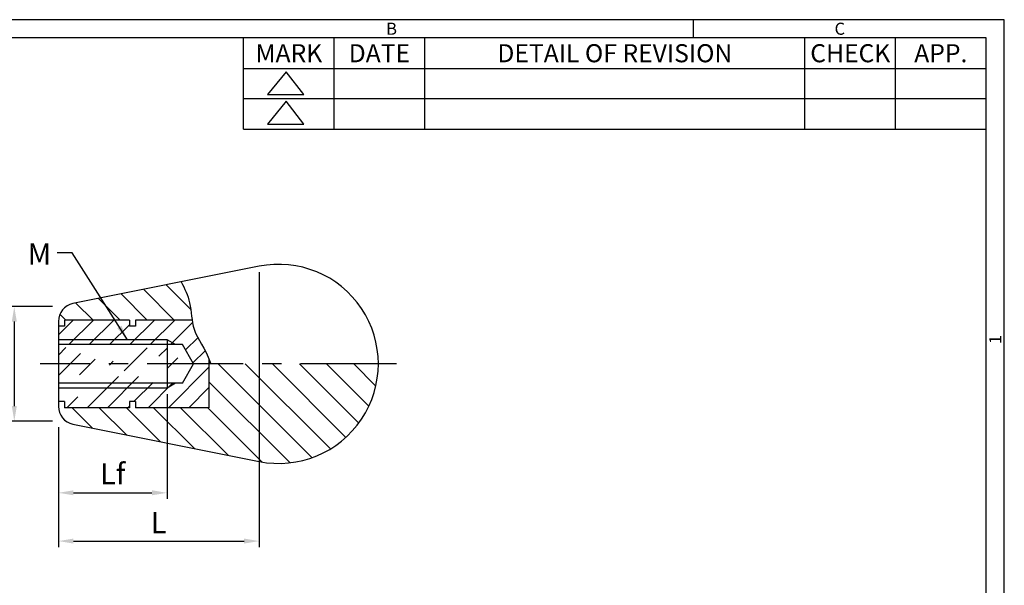
# Model space of a CAD drawing. Units: millimetres. Extents: x 0 to 254, y 0 to 188.
# Drawn here: x 91 to 254, y 94 to 188 of the extents above; entities that cross this region are included whole.
import ezdxf
from ezdxf.enums import TextEntityAlignment as Align

# ---------------------------------------------------------------- set-up
doc = ezdxf.new("R2010")
doc.units = ezdxf.units.MM
doc.header["$LTSCALE"] = 0.5
doc.linetypes.add('CENTER', pattern=[50.8, 31.75, -6.35, 6.35, -6.35])
for name, color, linetype in [('가는선', 7, 'Continuous'), ('외곽선', 3, 'Continuous'), ('중심선', 1, 'CENTER'), ('해칭', 7, 'Continuous')]:
    doc.layers.add(name, color=color, linetype=linetype)
doc.styles.add('romans', font='romans.shx', dxfattribs={"bigfont": 'whgtxt.shx'})
doc.styles.get("Standard").update_dxf_attribs({"font": 'BareunDotum1.ttf', "width": 0.8})
doc.styles.add('style1', font='gulim.ttc')
doc.dimstyles.new('ISO-25', dxfattribs={"dimtxt": 2.5, "dimasz": 2.5, "dimexe": 1, "dimexo": 1, "dimgap": 0.8, "dimtad": 1, "dimdsep": 46, "dimtxsty": 'Standard', "dimcen": 2.5, "dimclrd": 6, "dimclre": 6, "dimazin": 2, "dimtfac": 1, "dimtmove": 0, "dimatfit": 3, "dimfxl": 1, "dimarcsym": 0})

# ---------------------------------------------------------------- blocks, each defined once
blk = doc.blocks.new('*D5')
at = {"layer": 'Defpoints', "color": 0}
for p in [(97.81, 139.95), (90.5, 120.95), (97.81, 120.95)]:
    blk.add_point(p, dxfattribs=at)
at = {"layer": '외곽선', "color": 6, "lineweight": -2}
for p, q in [((96.81, 139.95), (89.5, 139.95)), ((90.5, 137.45), (90.5, 123.45)), ((96.81, 120.95), (89.5, 120.95))]:
    blk.add_line(p, q, dxfattribs=at)
at = {"layer": '외곽선', "color": 6}
for points in [[(90.92, 137.45), (90.09, 137.45), (90.5, 139.95)], [(90.09, 123.45), (90.92, 123.45), (90.5, 120.95)]]:
    blk.add_solid(points, dxfattribs=at)
at = {"layer": '외곽선', "color": 0, "insert": (87.84, 130.45), "char_height": 3.5, "attachment_point": 5, "rotation": 90}
blk.add_mtext('d', dxfattribs=at)
blk = doc.blocks.new('*D7')
at = {"layer": 'Defpoints', "color": 0}
for p in [(115.81, 126.45), (97.81, 120.95), (115.81, 109.08)]:
    blk.add_point(p, dxfattribs=at)
at = {"layer": '외곽선', "color": 6, "lineweight": -2}
for p, q in [((115.81, 125.45), (115.81, 108.08)), ((97.81, 119.95), (97.81, 108.08)), ((100.31, 109.08), (113.31, 109.08))]:
    blk.add_line(p, q, dxfattribs=at)
at = {"layer": '외곽선', "color": 6}
for points in [[(100.31, 109.5), (100.31, 108.67), (97.81, 109.08)], [(113.31, 108.67), (113.31, 109.5), (115.81, 109.08)]]:
    blk.add_solid(points, dxfattribs=at)
at = {"layer": '외곽선', "color": 0, "insert": (106.81, 111.78), "char_height": 3.5, "attachment_point": 5}
blk.add_mtext('Lf', dxfattribs=at)
blk = doc.blocks.new('*D8')
at = {"layer": 'Defpoints', "color": 0}
for p in [(131.06, 146.63), (97.81, 120.95), (131.06, 101.08)]:
    blk.add_point(p, dxfattribs=at)
at = {"layer": '외곽선', "color": 6, "lineweight": -2}
for p, q in [((131.06, 145.63), (131.06, 100.08)), ((97.81, 119.95), (97.81, 100.08)), ((100.31, 101.08), (128.56, 101.08))]:
    blk.add_line(p, q, dxfattribs=at)
at = {"layer": '외곽선', "color": 6}
for points in [[(100.31, 101.5), (100.31, 100.67), (97.81, 101.08)], [(128.56, 100.67), (128.56, 101.5), (131.06, 101.08)]]:
    blk.add_solid(points, dxfattribs=at)
at = {"layer": '외곽선', "color": 0, "insert": (114.43, 103.68), "char_height": 3.5, "attachment_point": 5}
blk.add_mtext('L', dxfattribs=at)

msp = doc.modelspace()

# ---------------------------------------------------------------- hatches: boundary and pattern name
at = {"layer": '해칭'}
h = msp.add_hatch(dxfattribs=at)
h.set_pattern_fill('ANSI31', color=5, angle=90, style=0)
h.set_pattern_definition([(135, (-113.0687, 197.163), (-2.245064, -2.245064), [])])
edge = h.paths.add_edge_path()
edge.add_spline(control_points=[(119.962, 137.712), (119.814, 138.659), (119.63, 140.937), (118.751, 142.941), (118.159, 144.039)], knot_values=[2.6878788, 2.6878788, 2.6878788, 2.6878788, 5.5400835, 9.2637195, 9.2637195, 9.2637195, 9.2637195], degree=3, periodic=0)
edge.add_line((118.159, 144.039), (100.217, 140.437))
edge.add_arc((100.808, 137.495), 3, 101.35426, 180)
edge.add_line((97.808, 137.495), (97.808, 136.712))
edge.add_line((97.808, 136.712), (98.808, 136.712))
edge.add_line((98.808, 136.712), (98.808, 137.712))
edge.add_line((98.808, 137.712), (109.569, 137.712))
edge.add_line((109.569, 137.712), (109.569, 136.712))
edge.add_line((109.569, 136.712), (110.569, 136.712))
edge.add_line((110.569, 136.712), (110.569, 137.712))
edge.add_line((110.569, 137.712), (119.962, 137.712))
h.paths.add_polyline_path([(100.217, 120.469), (131.06, 114.276, 0.4735216), (150.808, 130.453), (122.738, 130.453), (122.738, 123.194), (110.569, 123.194), (110.569, 124.194), (109.569, 124.194), (109.569, 123.194), (98.808, 123.194), (98.808, 124.194), (97.808, 124.194), (97.808, 123.41, 0.3572926)])
h = msp.add_hatch(dxfattribs=at)
h.set_pattern_fill('ANSI31', color=5, scale=0.75, style=0)
h.set_pattern_definition([(45, (-113.0687, 197.1632), (-1.683798, 1.683798), [])])
edge = h.paths.add_edge_path(flags=16)
edge.add_line((115.808, 134.453), (97.808, 134.453))
edge.add_line((97.808, 137.495), (97.808, 123.41))
edge.add_line((118.351, 133.653), (97.808, 133.653))
edge.add_line((115.808, 134.453), (115.808, 126.453))
edge = h.paths.add_edge_path()
edge.add_spline(control_points=[(122.738, 131.304), (121.903, 133.332), (120.479, 135.005), (120.043, 137.189), (119.962, 137.712)], knot_values=[9.2637195, 9.2637195, 9.2637195, 9.2637195, 14.4244303, 15.998163, 15.998163, 15.998163, 15.998163], degree=3, periodic=0)
edge.add_line((119.962, 137.712), (110.569, 137.712))
edge.add_line((110.569, 137.712), (110.569, 136.712))
edge.add_line((110.569, 136.712), (109.569, 136.712))
edge.add_line((109.569, 136.712), (109.569, 137.712))
edge.add_line((109.569, 137.712), (98.808, 137.712))
edge.add_line((98.808, 137.712), (98.808, 136.712))
edge.add_line((98.808, 136.712), (97.808, 136.712))
edge.add_line((97.808, 136.712), (97.808, 134.453))
edge.add_line((97.808, 134.453), (115.808, 134.453))
edge.add_line((115.808, 134.453), (117.194, 133.653))
edge.add_line((117.194, 133.653), (118.351, 133.653))
edge.add_line((118.351, 133.653), (120.198, 130.453))
edge.add_line((120.198, 130.453), (122.738, 130.453))
edge.add_line((122.738, 130.453), (122.738, 131.304))
edge = h.paths.add_edge_path(flags=16)
edge.add_line((118.351, 127.253), (97.808, 127.253))
edge.add_line((115.808, 134.453), (115.808, 126.453))
edge.add_line((117.194, 127.253), (115.808, 126.453))
edge = h.paths.add_edge_path(flags=16)
edge.add_line((115.808, 134.453), (115.808, 126.453))
edge.add_line((118.351, 133.653), (97.808, 133.653))
edge.add_line((117.194, 133.653), (115.808, 134.453))
h.paths.add_polyline_path([(115.808, 126.453), (115.808, 127.253), (97.808, 127.253), (97.808, 126.453)])
h.paths.add_polyline_path([(122.738, 123.194), (122.738, 130.453), (120.198, 130.453), (118.351, 127.253), (117.194, 127.253), (115.808, 126.453), (97.808, 126.453), (97.808, 124.194), (98.808, 124.194), (98.808, 123.194), (109.569, 123.194), (109.569, 124.194), (110.569, 124.194), (110.569, 123.194)])

# ---------------------------------------------------------------- linework, layer by layer
at = {"color": 3}
for p, q in [((254.5, 187.5), (0, 187.5)), ((203, 184.5), (203, 187.5)), ((254.5, 0), (254.5, 187.5)), ((251.5, 184.5), (3, 184.5)), ((128.484, 169.381), (128.484, 184.5)), ((143.484, 169.381), (143.484, 184.5)), ((251.5, 3), (251.5, 184.5)), ((251.484, 179.381), (128.484, 179.381)), ((135.549, 178.879), (132.461, 175.113)), ((138.446, 175.113), (135.549, 178.879)), ((132.461, 175.113), (138.446, 175.113)), ((135.549, 173.969), (132.461, 170.203)), ((138.446, 170.203), (135.549, 173.969)), ((132.461, 170.203), (138.446, 170.203)), ((128.484, 169.381), (251.5, 169.381))]:
    msp.add_line(p, q, dxfattribs=at)
at = {"color": 5}
for p, q in [((158.484, 169.381), (158.484, 184.5)), ((221.484, 169.381), (221.484, 184.5)), ((236.484, 169.381), (236.484, 184.5)), ((251.484, 174.381), (128.484, 174.381))]:
    msp.add_line(p, q, dxfattribs=at)
at = {"layer": '가는선', "color": 7}
for p, q in [((115.808, 134.453), (97.808, 134.453)), ((117.194, 133.653), (115.808, 134.453)), ((117.194, 127.253), (115.808, 126.453)), ((115.808, 126.453), (97.808, 126.453))]:
    msp.add_line(p, q, dxfattribs=at)
at = {"layer": '외곽선', "color": 7}
for p, q in [((131.06, 146.63), (100.217, 140.437)), ((97.808, 137.495), (97.808, 123.41)), ((98.808, 137.712), (98.808, 136.712)), ((109.569, 137.712), (98.808, 137.712)), ((109.569, 137.712), (109.569, 136.712)), ((120.031, 137.712), (110.569, 137.712)), ((110.569, 137.712), (110.569, 136.712)), ((98.808, 136.712), (97.808, 136.712)), ((110.569, 136.712), (109.569, 136.712)), ((115.808, 134.453), (115.808, 126.453)), ((118.351, 133.653), (97.808, 133.653)), ((120.198, 130.453), (118.351, 133.653)), ((122.738, 131.304), (122.738, 123.194)), ((118.351, 127.253), (120.198, 130.453)), ((118.351, 127.253), (97.808, 127.253)), ((98.808, 124.194), (97.808, 124.194)), ((98.808, 124.194), (98.808, 123.194)), ((110.569, 124.194), (109.569, 124.194)), ((109.569, 124.194), (109.569, 123.194)), ((110.569, 124.194), (110.569, 123.194)), ((109.569, 123.194), (98.808, 123.194)), ((122.738, 123.194), (110.569, 123.194)), ((100.217, 120.469), (131.06, 114.276))]:
    msp.add_line(p, q, dxfattribs=at)
for centre, radius, start, end in [((134.308, 130.453), 16.5, 258.64574, 101.35426), ((100.808, 137.495), 3, 101.35426, 180), ((100.808, 123.41), 3, 180, 258.64574)]:
    msp.add_arc(centre, radius, start, end, dxfattribs=at)
msp.add_open_spline([(118.159, 144.039), (118.751, 142.941), (119.841, 140.458), (119.877, 135.543), (122.158, 133.045), (123.026, 130.539), (123.059, 130.453)], degree=3, knots=[2.6878788, 2.6878788, 2.6878788, 2.6878788, 6.4115148, 10.8374522, 16.4782824, 16.6884245, 16.6884245, 16.6884245, 16.6884245], dxfattribs=at)
at = {"layer": '중심선', "color": 1}
msp.add_line((153.808, 130.453), (94.808, 130.453), dxfattribs=at)

# ---------------------------------------------------------------- texts
at = {"color": 3, "style": 'style1'}
for s, height, p in [('B', 2, (153, 186)), ('C', 2, (227.25, 186)), ('MARK', 3, (135.984, 181.941)), ('DATE', 3, (150.984, 181.941)), ('DETAIL OF REVISION', 3, (189.984, 181.941)), ('CHECK', 3, (228.984, 181.941)), ('APP.', 3, (243.984, 181.941))]:
    msp.add_text(s, height=height, dxfattribs=at).set_placement(p, align=Align.MIDDLE_CENTER)
msp.add_text('1', height=2, rotation=90, dxfattribs=at).set_placement((253, 134.5), align=Align.MIDDLE_CENTER)
at = {"layer": '외곽선', "color": 7, "insert": (96.611, 150.421), "char_height": 3.5, "attachment_point": 3, "style": 'romans'}
msp.add_mtext('M', dxfattribs=at)

# ---------------------------------------------------------------- dimensions: what is measured, and where the dimension line sits
at = {"layer": '외곽선', "color": 7}
for base, p2, text, picture, middle in [((131.06, 101.083), (131.06, 146.63), 'L', '*D8', (114.434, 103.684)), ((115.808, 109.083), (115.808, 126.453), 'Lf', '*D7', (106.808, 111.775))]:
    dim = msp.add_linear_dim(base=base, p1=(97.808, 120.953), p2=p2, text=text, dimstyle='ISO-25', override={"dimtxt": 3.5, "dimcen": -3}, dxfattribs=at)
    dim.commit()
    dim.dimension.update_dxf_attribs({"geometry": picture, "text_midpoint": middle})
dim = msp.add_linear_dim(base=(90.503, 120.953), p1=(97.808, 139.953), p2=(97.808, 120.953), angle=90, text='d', dimstyle='ISO-25', override={"dimtxt": 3.5, "dimcen": -3}, dxfattribs=at)
dim.commit()
dim.dimension.update_dxf_attribs({"geometry": '*D5', "text_midpoint": (87.841, 130.453)})

# ---------------------------------------------------------------- leaders
at = {"layer": '외곽선', "color": 7, "annotation_type": 0, "has_hookline": 1, "hookline_direction": 1, "text_width": 2.66}
msp.add_leader([(109.26, 134.453), (100.111, 148.846), (97.611, 148.846)], dimstyle='ISO-25', override={"dimgap": 1, "dimtad": 0, "dimcen": -3}, dxfattribs=at)

doc.saveas('drawing.dxf')
